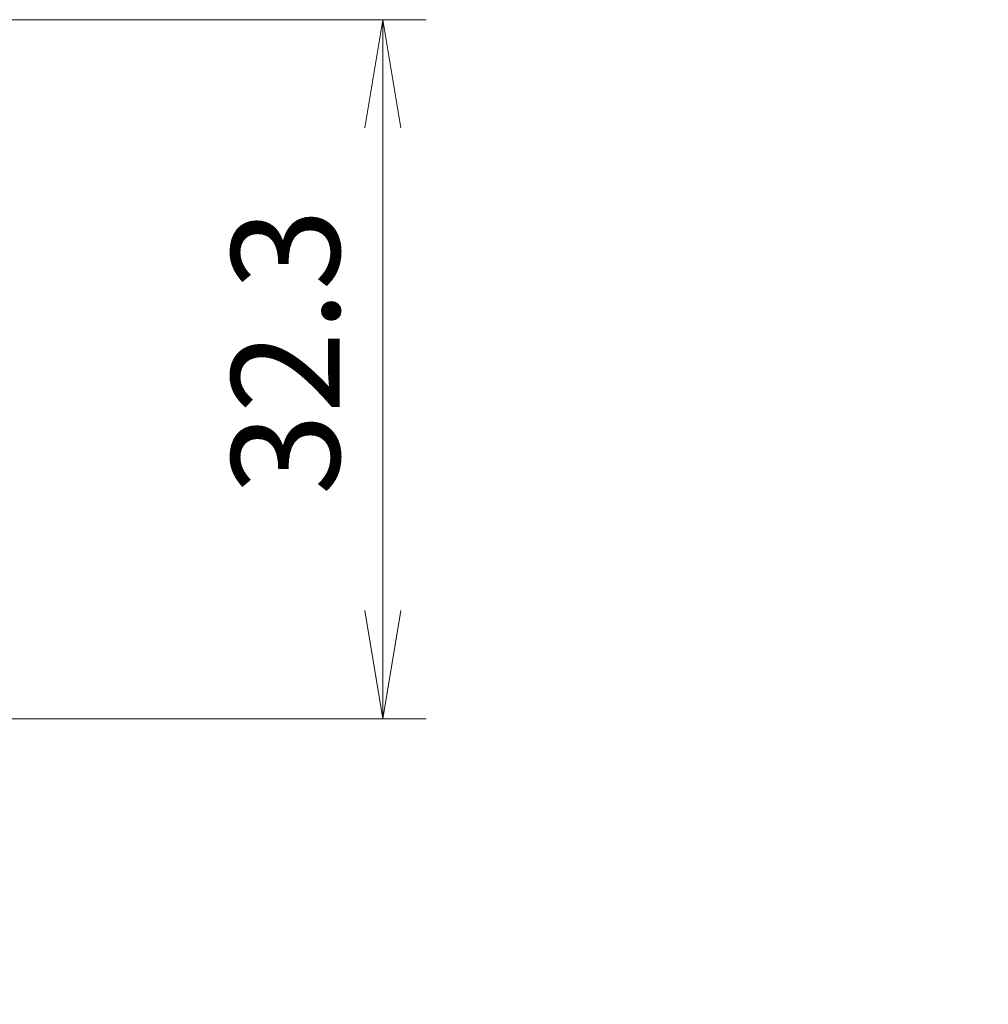
# Model space of a CAD drawing. Units: millimetres. Extents: x 14 to 3759, y 8 to 992.
# Drawn here: x 3273 to 3317, y 296 to 342 of the extents above; entities that cross this region are included whole.
import ezdxf

# ---------------------------------------------------------------- set-up
doc = ezdxf.new("R2010")
doc.units = ezdxf.units.MM
doc.layers.get('Defpoints').update_dxf_attribs({"lineweight": 25})
for name, color, linetype, lineweight in [('Dimension (ISO)', 7, 'Continuous', 18), ('Dimension (ISO) @ 1', 7, 'Continuous', 18), ('Symbol (ISO) @ 1', 7, 'Continuous', 18)]:
    doc.layers.add(name, color=color, linetype=linetype, lineweight=lineweight)
doc.styles.add('Note Text (TK)', font='MS PGothic.ttf')
doc.dimstyles.new('Default - Method 1b (TK)', dxfattribs={"dimtxt": 2.5, "dimasz": 2.5, "dimexe": 1, "dimexo": 1.5, "dimgap": 1, "dimtad": 1, "dimrnd": 1e-08, "dimdsep": 46, "dimtxsty": 'Note Text (TK)', "dimblk": 'OPEN', "dimcen": 0.09, "dimdle": 5, "dimclrd": 100, "dimclre": 100, "dimclrt": 7, "dimadec": 1, "dimazin": 1, "dimtfac": 1, "dimtmove": 0, "dimatfit": 3, "dimldrblk": 'OPEN', "dimfxl": 0, "dimtolj": 1, "dimlwd": -1, "dimlwe": -1, "dimarcsym": 0})
doc.dimstyles.new('Default - Method 1b (TK)$7', dxfattribs={"dimtxt": 2.5, "dimasz": 2.5, "dimexe": 1, "dimexo": 1.5, "dimgap": 1, "dimtad": 1, "dimrnd": 1e-08, "dimdsep": 46, "dimtxsty": 'Note Text (TK)', "dimblk": 'OPEN', "dimcen": 0.09, "dimdle": 5, "dimclrd": 256, "dimclre": 100, "dimclrt": 7, "dimadec": 1, "dimazin": 1, "dimtfac": 1, "dimtmove": 0, "dimatfit": 3, "dimldrblk": 'OPEN', "dimfxl": 0, "dimtolj": 1, "dimlwd": -1, "dimlwe": -1, "dimarcsym": 0})

# ---------------------------------------------------------------- blocks, each defined once
blk = doc.blocks.new('_Open')
at = {"color": 0, "linetype": 'ByBlock', "lineweight": -2}
for p, q in [((-1, 0.1667), (0, 0)), ((-1, -0.1667), (0, 0)), ((0, 0), (-1, 0))]:
    blk.add_line(p, q, dxfattribs=at)
blk = doc.blocks.new('*D112')
at = {"layer": 'Defpoints', "color": 0, "transparency": 16777216}
for p in [(3237.375, 341.75), (3237.375, 309.45), (3289.375, 309.45)]:
    blk.add_point(p, dxfattribs=at)
at = {"layer": 'Dimension (ISO)', "color": 100, "transparency": 16777216}
for p, q in [((3240.375, 341.75), (3291.375, 341.75)), ((3289.375, 336.75), (3289.375, 314.45)), ((3240.375, 309.45), (3291.375, 309.45))]:
    blk.add_line(p, q, dxfattribs=at)
at = {"layer": 'Dimension (ISO)', "color": 100, "transparency": 16777216, "xscale": 5, "yscale": 5, "zscale": 5}
for p, rotation in [((3289.375, 341.75), 90), ((3289.375, 309.45), 270)]:
    blk.add_blockref('_Open', p, dxfattribs=dict(at, rotation=rotation))
at = {"layer": 'Dimension (ISO)', "color": 7, "transparency": 16777216, "insert": (3284.875, 319.776), "char_height": 5, "attachment_point": 4, "rotation": 90, "style": 'Note Text (TK)'}
blk.add_mtext('\\A1;32.3', dxfattribs=at)

msp = doc.modelspace()

# ---------------------------------------------------------------- dimensions: what is measured, and where the dimension line sits
at = {"layer": 'Dimension (ISO) @ 1', "color": 100, "true_color": 0x00ff3f}
dim = msp.add_linear_dim(base=(3289.375, 309.4496), p1=(3237.375, 341.7496), p2=(3237.375, 309.4496), angle=270, dimstyle='Default - Method 1b (TK)', override={"dimscale": 1, "dimtxt": 5, "dimasz": 5, "dimexe": 2, "dimexo": 3, "dimgap": 2, "dimtoh": 0, "dimdec": 2, "dimcen": 0.18, "dimtol": 0, "dimlim": 0, "dimtp": 0, "dimtm": 0, "dimtdec": 2, "dimtix": 0, "dimtofl": 0, "dimtmove": 0, "dimatfit": 1}, dxfattribs=at)
dim.commit()
dim.dimension.update_dxf_attribs({"geometry": '*D112', "text_midpoint": (3289.375, 325.5996), "dimtype": 128})

# ---------------------------------------------------------------- leaders
at = {"layer": 'Symbol (ISO) @ 1', "color": 100, "true_color": 0x00ff40, "annotation_type": 0, "has_hookline": 1, "hookline_direction": 0, "text_width": 69.8295}
msp.add_leader([(3251.627, 323.1274), (3282.2964, 268.8998), (3287.2964, 268.8998)], dimstyle='Default - Method 1b (TK)$7', override={"dimscale": 1, "dimtxt": 5, "dimasz": 5, "dimgap": 0, "dimtad": 1}, dxfattribs=at)

doc.saveas('drawing.dxf')
